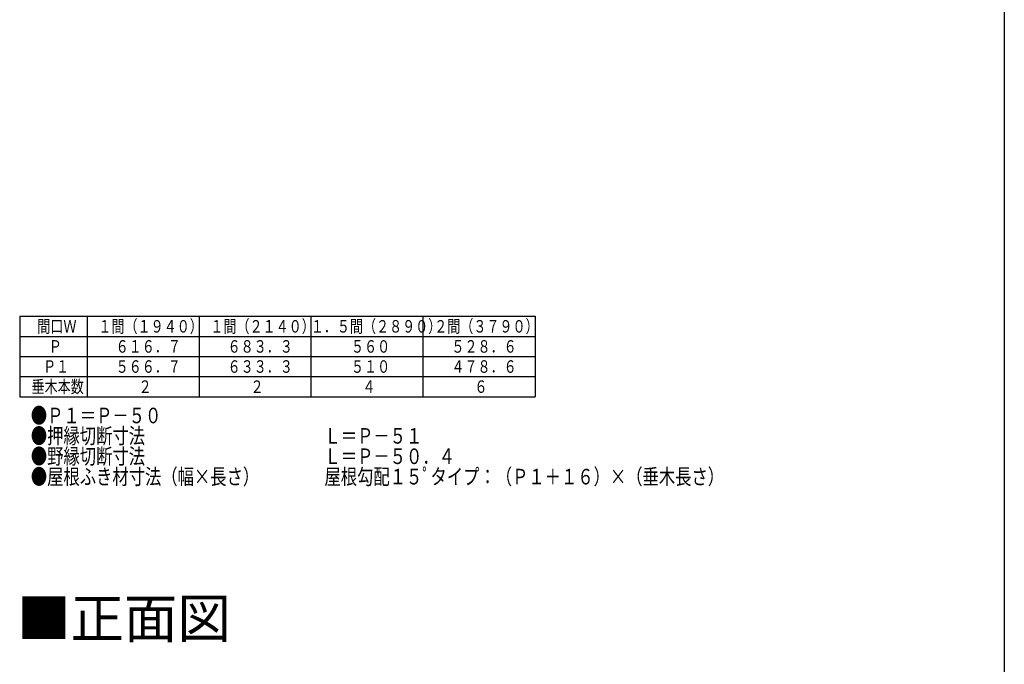
# Model space of a CAD drawing. Extents: x 0 to 1386, y 0 to 2245.
# Drawn here: x 700 to 1386, y 651 to 1100 of the extents above; entities that cross this region are included whole.
import ezdxf

# ---------------------------------------------------------------- set-up
doc = ezdxf.new("R2010")
doc.units = 0
doc.layers.add('USER1', color=3, linetype='CONTINUOUS')
doc.layers.add('YKK_ZWAK', color=7, linetype='CONTINUOUS')
doc.styles.get("Standard").update_dxf_attribs({"font": 'txt', "bigfont": 'BIGFONT'})

msp = doc.modelspace()

# ---------------------------------------------------------------- linework, layer by layer
at = {"layer": 'USER1'}
for p, q in [((699.79, 893.21), (1059.02, 893.21)), ((699.79, 893.21), (699.79, 837.21)), ((747.01, 879.21), (747.01, 893.21)), ((825.01, 879.21), (825.01, 893.21)), ((903.01, 879.21), (903.01, 893.21)), ((981.01, 879.21), (981.01, 893.21)), ((1059.02, 893.21), (1059.02, 837.21)), ((699.79, 879.21), (747.01, 879.21)), ((747.01, 879.21), (825.01, 879.21)), ((747.01, 865.21), (747.01, 879.21)), ((825.01, 879.21), (903.01, 879.21)), ((825.01, 865.21), (825.01, 879.21)), ((903.01, 879.21), (981.01, 879.21)), ((903.01, 865.21), (903.01, 879.21)), ((981.01, 879.21), (1059.02, 879.21)), ((981.01, 865.21), (981.01, 879.21)), ((699.79, 865.21), (747.01, 865.21)), ((747.01, 865.21), (825.01, 865.21)), ((747.01, 851.21), (747.01, 865.21)), ((825.01, 865.21), (903.01, 865.21)), ((825.01, 851.21), (825.01, 865.21)), ((903.01, 865.21), (981.01, 865.21)), ((903.01, 851.21), (903.01, 865.21)), ((981.01, 865.21), (1059.02, 865.21)), ((981.01, 851.21), (981.01, 865.21)), ((699.79, 851.21), (747.01, 851.21)), ((747.01, 851.21), (825.01, 851.21)), ((747.01, 837.21), (747.01, 851.21)), ((825.01, 851.21), (903.01, 851.21)), ((825.01, 837.21), (825.01, 851.21)), ((903.01, 851.21), (981.01, 851.21)), ((903.01, 837.21), (903.01, 851.21)), ((981.01, 851.21), (1059.02, 851.21)), ((981.01, 837.21), (981.01, 851.21)), ((699.79, 837.21), (1059.02, 837.21))]:
    msp.add_line(p, q, dxfattribs=at)
at = {"layer": 'YKK_ZWAK'}
msp.add_line((1386, 2184), (1386, 0), dxfattribs=at)

# ---------------------------------------------------------------- texts
at = {"layer": 'USER1'}
for s, height, width, p in [('間口Ｗ', 8.7, 0.766283, (712.06, 881.86)), ('１間（１９４０）', 8.7, 0.766283, (754.67, 881.86)), ('１間（２１４０）', 8.7, 0.766283, (832.68, 881.86)), ('１．５間（２８９０）', 8.7, 0.766283, (902.68, 881.86)), ('２間（３７９０）', 8.7, 0.766283, (988.68, 881.86)), ('Ｐ', 8.7, 0.766283, (720.06, 867.86)), ('６１６．７', 8.7, 0.766283, (766.67, 867.86)), ('６８３．３', 8.7, 0.766283, (844.68, 867.86)), ('５６０', 8.7, 0.766283, (930.68, 867.86)), ('５２８．６', 8.7, 0.766283, (1000.68, 867.86)), ('Ｐ１', 8.7, 0.766283, (716.06, 853.86)), ('５６６．７', 8.7, 0.766283, (766.67, 853.86)), ('６３３．３', 8.7, 0.766283, (844.68, 853.86)), ('５１０', 8.7, 0.766283, (930.68, 853.86)), ('４７８．６', 8.7, 0.766283, (1000.68, 853.86)), ('垂木本数', 8.7, 0.766283, (708.06, 839.86)), ('２', 8.7, 0.766283, (782.67, 839.86)), ('２', 8.7, 0.766283, (860.68, 839.86)), ('４', 8.7, 0.766283, (938.68, 839.86)), ('６', 8.7, 0.766283, (1016.68, 839.86)), ('●Ｐ１＝Ｐ－５０', 10.86, 0.767342, (707.56, 818.68)), ('●押縁切断寸法\u3000\u3000\u3000\u3000\u3000\u3000\u3000\u3000\u3000\u3000\u3000Ｌ＝Ｐ－５１', 10.86, 0.767342, (707.56, 804.48)), ('●野縁切断寸法\u3000\u3000\u3000\u3000\u3000\u3000\u3000\u3000\u3000\u3000\u3000Ｌ＝Ｐ－５０．４', 10.86, 0.767342, (707.56, 790.28)), ('●屋根ふき材寸法（幅×長さ）\u3000\u3000\u3000\u3000屋根勾配１５ﾟタイプ：（Ｐ１＋１６）×（垂木長さ）', 10.86, 0.767342, (707.56, 776.08))]:
    msp.add_text(s, height=height, dxfattribs=dict(at, width=width)).set_placement(p)
msp.add_text('■正面図', height=27.3, dxfattribs=at).set_placement((697.98, 669.09))

doc.saveas('drawing.dxf')
